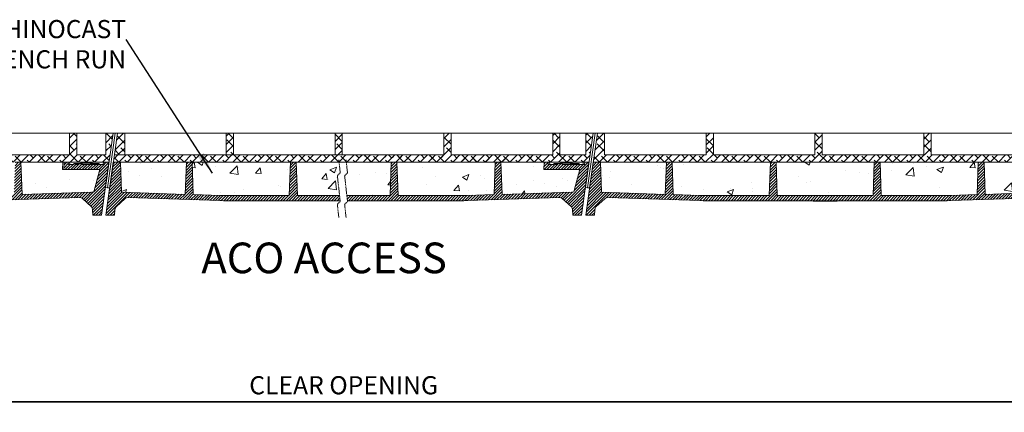
# Model space of a CAD drawing. Units: millimetres. Extents: x 236 to 6295, y 912 to 4359.
# Drawn here: x 1445 to 2802, y 2677 to 3218 of the extents above; entities that cross this region are included whole.
import ezdxf

# ---------------------------------------------------------------- set-up
doc = ezdxf.new("R2010")
doc.units = ezdxf.units.MM
doc.linetypes.add('HIDDEN', pattern=[1.905, 1.27, -0.635])
doc.layers.add('DETAIL', color=7, linetype='Continuous')
for name, color, linetype, lineweight in [('DIMENSIONS', 7, 'Continuous', 0), ('HATCH', 7, 'Continuous', 0), ('NOTES', 7, 'Continuous', 0)]:
    doc.layers.add(name, color=color, linetype=linetype, lineweight=lineweight)
doc.styles.add('SLDTEXTSTYLE0', font='arial.ttf')
doc.styles.add('TITLEBOLD', font='arialbd.ttf', dxfattribs={"height": 0.125})
doc.dimstyles.new('ACO1', dxfattribs={"dimscale": 0, "dimtxt": 25, "dimasz": 20, "dimexe": 2, "dimexo": 2, "dimgap": 10, "dimtad": 1, "dimtih": 1, "dimtoh": 1, "dimlfac": -1, "dimdsep": 46, "dimtxsty": 'SLDTEXTSTYLE0', "dimcen": 0, "dimclrd": 1, "dimclre": 1, "dimclrt": 256, "dimadec": 0, "dimazin": 0, "dimtfac": 0.6, "dimtofl": 0, "dimtmove": 0, "dimatfit": 3, "dimfxl": 1, "dimtolj": 1, "dimarcsym": 0})
doc.dimstyles.new('SLDDIMSTYLE0', dxfattribs={"dimtxt": 2.5, "dimasz": 30, "dimexe": 10, "dimexo": 30, "dimgap": 0.875, "dimtad": 0, "dimtih": 1, "dimtoh": 1, "dimzin": 12, "dimdsep": 46, "dimtxsty": 'SLDTEXTSTYLE0', "dimcen": 0.09, "dimclrd": 7, "dimclre": 7, "dimclrt": 7, "dimadec": 0, "dimazin": 0, "dimtfac": 1, "dimtofl": 0, "dimtmove": 0, "dimatfit": 1, "dimfxl": 1, "dimtolj": 1, "dimtzin": 12, "dimarcsym": 0})
pattern_1 = [(45, (-3666.542, 276.545), (-5.61266, 5.61266), []), (135, (-3666.542, 276.545), (-16.83798, 5.61266), [19.84375, -11.90625])]

# ---------------------------------------------------------------- blocks, each defined once
blk = doc.blocks.new('Access Hatch')
at = {"style": 'TITLEBOLD'}
blk.add_text('ACO ACCESS', height=70.35, dxfattribs=at).set_placement((70.8, 998.4))
blk = doc.blocks.new('*D77')
at = {"layer": 'Defpoints', "color": 0, "transparency": 16777216}
for p in [(921.3, 2821.1), (2861, 2821.1), (921.3, 2690.9)]:
    blk.add_point(p, dxfattribs=at)
at = {"layer": 'DIMENSIONS', "color": 0, "lineweight": -2, "transparency": 16777216}
for p, q in [((921.3, 2801.1), (921.3, 2680.9)), ((2861, 2801.1), (2861, 2680.9)), ((2831, 2690.9), (951.3, 2690.9)), ((951.3, 2690.9), (2831, 2690.9))]:
    blk.add_line(p, q, dxfattribs=at)
at = {"layer": 'DIMENSIONS', "color": 0, "transparency": 16777216}
for points in [[(951.3, 2695.9), (951.3, 2685.9), (921.3, 2690.9)], [(2831, 2685.9), (2831, 2695.9), (2861, 2690.9)]]:
    blk.add_solid(points, dxfattribs=at)
at = {"layer": 'DIMENSIONS', "lineweight": 13, "transparency": 16777216, "insert": (1891.1, 2713.8), "char_height": 25, "attachment_point": 5, "style": 'SLDTEXTSTYLE0'}
blk.add_mtext('\\A1;CLEAR OPENING', dxfattribs=at)

msp = doc.modelspace()

# ---------------------------------------------------------------- hatches: boundary and pattern name
at = {"lineweight": 13}
h = msp.add_hatch(dxfattribs=at)
h.set_pattern_fill('ANSI31', color=256, angle=90, style=0)
h.set_pattern_definition([(135, (1199.341, 3191.4197), (-2.245064, -2.245064), [])])
h.paths.add_polyline_path([(921.307, 2933.113), (920.991, 2942.149, 0.18985683), (919.238, 2946.182), (917.307, 2948.113), (896.307, 2948.113), (893.338, 2947.032, -0.58405593), (890.692, 2949.299), (893.415, 2963.113), (901.566, 3021.113), (893.566, 3021.113), (875.184, 2947.387, -0.34434953), (872.274, 2945.113), (828.657, 2945.113, 0.40400055), (826.659, 2943.183), (826.307, 2933.113)])
h.paths.add_polyline_path([(2955.966, 2933.113), (2955.615, 2943.183, 0.40400055), (2953.616, 2945.113), (2944.09, 2945.113, 0.3756146), (2941.117, 2942.512), (2939.854, 2933.113)])
h.paths.add_polyline_path([(2923.078, 2933.113), (2921.815, 2942.512, 0.3756146), (2918.842, 2945.113), (2914.141, 2945.113, -0.40655299), (2911.142, 2948.035), (2909.228, 3021.113), (2901.285, 3021.113), (2898.384, 3000.476), (2898.326, 3000.484), (2893.074, 2963.113), (2891.861, 2948.654, -0.49424415), (2889.184, 2946.942), (2885.966, 2948.113), (2864.966, 2948.113), (2863.035, 2946.182, 0.18985683), (2861.282, 2942.149), (2860.966, 2933.113)])
h = msp.add_hatch(dxfattribs=at)
h.set_pattern_fill('ANSI31', color=256, scale=0.87, style=0)
edge = h.paths.add_edge_path()
edge.add_line((911.323, 2959.525), (923.79, 2971.169))
edge.add_arc((927.203, 2967.515), 5, 88.090798, 133.045366, ccw=False)
edge.add_line((927.369, 2972.513), (1054.361, 2968.28))
edge.add_arc((1064.356, 3268.12), 300.007, 268.090854, 269.999993)
edge.add_line((1064.356, 2968.113), (1390.358, 2968.113))
edge.add_arc((1390.358, 3268.12), 300.007, 270.000007, 271.909145)
edge.add_line((1400.353, 2968.28), (1527.345, 2972.513))
edge.add_arc((1527.511, 2967.516), 5, 46.954468, 91.909204, ccw=False)
edge.add_line((1530.924, 2971.17), (1543.391, 2959.525))
edge.add_arc((1539.978, 2955.871), 5, 1.999892, 46.954578, ccw=False)
edge.add_line((1544.975, 2956.046), (1545.252, 2948.113))
edge.add_line((1545.252, 2948.113), (1557.357, 2948.113))
edge.add_line((1557.357, 2948.113), (1567.616, 3021.113))
edge.add_line((1567.616, 3021.113), (1561.879, 3021.113))
edge.add_line((1561.879, 3021.113), (1561.616, 3018.113))
edge.add_line((1561.616, 3018.113), (1530.877, 3018.113))
edge.add_line((1530.877, 3018.113), (1530.515, 3019.313))
edge.add_line((1530.515, 3019.313), (1528.501, 3019.313))
edge.add_spline(control_points=[(1528.501, 3019.313), (1528.431, 3019.22), (1528.307, 3019.057), (1528.069, 3018.874), (1527.895, 3018.847), (1527.809, 3018.834)], knot_values=[0, 0, 0, 0, 0.40085383, 0.70430259, 1, 1, 1, 1], degree=3, periodic=0)
edge.add_spline(control_points=[(1527.809, 3018.834), (1527.73, 3018.845), (1527.56, 3018.869), (1527.287, 3019.026), (1527.146, 3019.206), (1527.062, 3019.313)], knot_values=[0, 0, 0, 0, 0.25697656, 0.55783628, 1, 1, 1, 1], degree=3, periodic=0)
edge.add_line((1527.062, 3019.313), (1524.832, 3019.313))
edge.add_line((1524.832, 3019.313), (1524.486, 3018.113))
edge.add_line((1524.486, 3018.113), (1521.207, 3018.113))
edge.add_line((1521.207, 3018.113), (1520.851, 3019.313))
edge.add_line((1520.851, 3019.313), (1519.346, 3019.313))
edge.add_line((1519.346, 3019.313), (1519.007, 3018.113))
edge.add_line((1519.007, 3018.113), (1511.616, 3018.113))
edge.add_line((1511.616, 3018.113), (1511.354, 3021.113))
edge.add_line((1511.354, 3021.113), (1505.966, 3021.113))
edge.add_line((1505.966, 3021.113), (1505.616, 3011.113))
edge.add_line((1505.616, 3011.113), (1554.937, 3011.113))
edge.add_line((1554.937, 3011.113), (1546.632, 2980.117))
edge.add_arc((1547.049, 2880.116), 100.002, 90.239406, 91.909151)
edge.add_line((1543.718, 2980.062), (1447.902, 2976.868))
edge.add_line((1447.902, 2976.868), (1446.357, 3021.113))
edge.add_line((1446.357, 3021.113), (1438.357, 3021.113))
edge.add_line((1438.357, 3021.113), (1436.799, 2976.498))
edge.add_line((1436.799, 2976.498), (1400.236, 2975.28))
edge.add_arc((1390.242, 3275.107), 299.993, 269.999991, 271.90916, ccw=False)
edge.add_line((1390.242, 2975.113), (1304.63, 2975.113))
edge.add_line((1304.63, 2975.113), (1303.024, 3021.113))
edge.add_line((1303.024, 3021.113), (1295.024, 3021.113))
edge.add_line((1295.024, 3021.113), (1293.417, 2975.113))
edge.add_line((1293.417, 2975.113), (1161.297, 2975.113))
edge.add_line((1161.297, 2975.113), (1159.69, 3021.113))
edge.add_line((1159.69, 3021.113), (1151.69, 3021.113))
edge.add_line((1151.69, 3021.113), (1150.084, 2975.113))
edge.add_line((1150.084, 2975.113), (1064.472, 2975.113))
edge.add_arc((1064.472, 3275.107), 299.993, 268.09084, 270.000007, ccw=False)
edge.add_line((1054.478, 2975.28), (1017.915, 2976.498))
edge.add_line((1017.915, 2976.498), (1016.357, 3021.113))
edge.add_line((1016.357, 3021.113), (1008.357, 3021.113))
edge.add_line((1008.357, 3021.113), (1006.812, 2976.868))
edge.add_line((1006.812, 2976.868), (919.059, 2979.794))
edge.add_line((919.059, 2979.794), (917.616, 3021.113))
edge.add_line((917.616, 3021.113), (907.616, 3021.113))
edge.add_line((907.616, 3021.113), (897.357, 2948.113))
edge.add_line((897.357, 2948.113), (909.462, 2948.113))
edge.add_line((909.462, 2948.113), (909.739, 2956.046))
edge.add_arc((914.736, 2955.871), 5, 133.045467, 178.000251, ccw=False)
h.paths.add_polyline_path([(1589.79, 2971.17, -0.19870706), (1593.369, 2972.513), (1720.361, 2968.28, 0.0083304), (1730.356, 2968.113), (1886.317, 2968.113), (1885.532, 2975.113), (1827.297, 2975.113), (1825.69, 3021.113), (1817.69, 3021.113), (1816.084, 2975.113), (1730.472, 2975.113, -0.00833052), (1720.478, 2975.28), (1683.915, 2976.498), (1682.357, 3021.113), (1674.357, 3021.113), (1672.812, 2976.868), (1585.059, 2979.794), (1583.616, 3021.113), (1573.636, 3021.113), (1570.81, 3000.865), (1563.357, 2948.113), (1575.462, 2948.113), (1575.739, 2956.046, -0.19870683), (1577.323, 2959.525)])
edge = h.paths.add_edge_path()
edge.add_line((2218.966, 2948.113), (2229.226, 3021.113))
edge.add_line((2229.226, 3021.113), (2223.488, 3021.113))
edge.add_line((2223.488, 3021.113), (2223.226, 3018.113))
edge.add_line((2223.226, 3018.113), (2192.486, 3018.113))
edge.add_line((2192.486, 3018.113), (2192.124, 3019.313))
edge.add_line((2192.124, 3019.313), (2190.11, 3019.313))
edge.add_spline(control_points=[(2190.11, 3019.313), (2190.04, 3019.22), (2189.917, 3019.057), (2189.679, 3018.874), (2189.504, 3018.847), (2189.418, 3018.834)], knot_values=[0, 0, 0, 0, 0.40087822, 0.70430081, 1, 1, 1, 1], degree=3, periodic=0)
edge.add_spline(control_points=[(2189.418, 3018.834), (2189.339, 3018.845), (2189.169, 3018.869), (2188.897, 3019.026), (2188.755, 3019.206), (2188.671, 3019.313)], knot_values=[0, 0, 0, 0, 0.25697091, 0.55782403, 1, 1, 1, 1], degree=3, periodic=0)
edge.add_line((2188.671, 3019.313), (2186.442, 3019.313))
edge.add_line((2186.442, 3019.313), (2186.095, 3018.113))
edge.add_line((2186.095, 3018.113), (2182.816, 3018.113))
edge.add_line((2182.816, 3018.113), (2182.461, 3019.313))
edge.add_line((2182.461, 3019.313), (2180.947, 3019.313))
edge.add_line((2180.947, 3019.313), (2180.616, 3018.113))
edge.add_line((2180.616, 3018.113), (2173.226, 3018.113))
edge.add_line((2173.226, 3018.113), (2172.963, 3021.113))
edge.add_line((2172.963, 3021.113), (2167.575, 3021.113))
edge.add_line((2167.575, 3021.113), (2167.226, 3011.113))
edge.add_line((2167.226, 3011.113), (2216.546, 3011.113))
edge.add_line((2216.546, 3011.113), (2208.241, 2980.117))
edge.add_arc((2208.659, 2880.117), 100.001, 90.239381, 91.909152)
edge.add_line((2205.327, 2980.062), (2109.511, 2976.868))
edge.add_line((2109.511, 2976.868), (2107.966, 3021.113))
edge.add_line((2107.966, 3021.113), (2099.966, 3021.113))
edge.add_line((2099.966, 3021.113), (2098.408, 2976.498))
edge.add_line((2098.408, 2976.498), (2061.845, 2975.28))
edge.add_arc((2051.851, 3275.107), 299.993, 269.999993, 271.909159, ccw=False)
edge.add_line((2051.851, 2975.113), (1966.239, 2975.113))
edge.add_line((1966.239, 2975.113), (1964.633, 3021.113))
edge.add_line((1964.633, 3021.113), (1956.633, 3021.113))
edge.add_line((1956.633, 3021.113), (1955.026, 2975.113))
edge.add_line((1955.026, 2975.113), (1895.532, 2975.113))
edge.add_line((1895.532, 2975.113), (1896.317, 2968.113))
edge.add_line((1896.317, 2968.113), (2051.967, 2968.113))
edge.add_arc((2051.967, 3268.12), 300.007, 270.000007, 271.909146)
edge.add_line((2061.962, 2968.28), (2188.954, 2972.513))
edge.add_arc((2189.12, 2967.515), 5, 46.954629, 91.909102, ccw=False)
edge.add_line((2192.533, 2971.169), (2205, 2959.526))
edge.add_arc((2201.587, 2955.871), 5, 2.000312, 46.954384, ccw=False)
edge.add_line((2206.584, 2956.046), (2206.861, 2948.113))
edge.add_line((2206.861, 2948.113), (2218.966, 2948.113))
edge = h.paths.add_edge_path()
edge.add_line((2238.932, 2959.525), (2251.399, 2971.169))
edge.add_arc((2254.812, 2967.515), 5, 88.090898, 133.045371, ccw=False)
edge.add_line((2254.978, 2972.513), (2381.97, 2968.28))
edge.add_arc((2391.965, 3268.116), 300.003, 268.090851, 269.999996)
edge.add_line((2391.965, 2968.113), (2717.967, 2968.113))
edge.add_arc((2717.967, 3268.12), 300.007, 270.000007, 271.909146)
edge.add_line((2727.962, 2968.28), (2854.954, 2972.513))
edge.add_arc((2855.121, 2967.516), 5, 46.954312, 91.909405, ccw=False)
edge.add_line((2858.533, 2971.17), (2871, 2959.525))
edge.add_arc((2867.587, 2955.871), 5, 1.999749, 46.954624, ccw=False)
edge.add_line((2872.584, 2956.046), (2872.861, 2948.113))
edge.add_line((2872.861, 2948.113), (2884.966, 2948.113))
edge.add_line((2884.966, 2948.113), (2895.226, 3021.113))
edge.add_line((2895.226, 3021.113), (2889.488, 3021.113))
edge.add_line((2889.488, 3021.113), (2889.226, 3018.113))
edge.add_line((2889.226, 3018.113), (2858.486, 3018.113))
edge.add_line((2858.486, 3018.113), (2858.124, 3019.313))
edge.add_line((2858.124, 3019.313), (2856.11, 3019.313))
edge.add_spline(control_points=[(2856.11, 3019.313), (2856.04, 3019.22), (2855.917, 3019.057), (2855.679, 3018.874), (2855.504, 3018.847), (2855.418, 3018.834)], knot_values=[0, 0, 0, 0, 0.40086701, 0.70430909, 1, 1, 1, 1], degree=3, periodic=0)
edge.add_spline(control_points=[(2855.418, 3018.834), (2855.339, 3018.845), (2855.169, 3018.869), (2854.897, 3019.026), (2854.755, 3019.206), (2854.671, 3019.313)], knot_values=[0, 0, 0, 0, 0.25694724, 0.55780995, 1, 1, 1, 1], degree=3, periodic=0)
edge.add_line((2854.671, 3019.313), (2852.442, 3019.313))
edge.add_line((2852.442, 3019.313), (2852.095, 3018.113))
edge.add_line((2852.095, 3018.113), (2848.817, 3018.113))
edge.add_line((2848.817, 3018.113), (2848.46, 3019.313))
edge.add_line((2848.46, 3019.313), (2846.947, 3019.313))
edge.add_line((2846.947, 3019.313), (2846.616, 3018.113))
edge.add_line((2846.616, 3018.113), (2839.226, 3018.113))
edge.add_line((2839.226, 3018.113), (2838.963, 3021.113))
edge.add_line((2838.963, 3021.113), (2833.575, 3021.113))
edge.add_line((2833.575, 3021.113), (2833.226, 3011.113))
edge.add_line((2833.226, 3011.113), (2882.546, 3011.113))
edge.add_line((2882.546, 3011.113), (2874.241, 2980.117))
edge.add_arc((2874.659, 2880.111), 100.006, 90.239425, 91.909137)
edge.add_line((2871.327, 2980.062), (2775.511, 2976.868))
edge.add_line((2775.511, 2976.868), (2773.966, 3021.113))
edge.add_line((2773.966, 3021.113), (2765.966, 3021.113))
edge.add_line((2765.966, 3021.113), (2764.408, 2976.498))
edge.add_line((2764.408, 2976.498), (2727.845, 2975.28))
edge.add_arc((2717.851, 3275.107), 299.993, 269.999993, 271.90916, ccw=False)
edge.add_line((2717.851, 2975.113), (2632.239, 2975.113))
edge.add_line((2632.239, 2975.113), (2630.633, 3021.113))
edge.add_line((2630.633, 3021.113), (2622.633, 3021.113))
edge.add_line((2622.633, 3021.113), (2621.026, 2975.113))
edge.add_line((2621.026, 2975.113), (2488.906, 2975.113))
edge.add_line((2488.906, 2975.113), (2487.299, 3021.113))
edge.add_line((2487.299, 3021.113), (2479.299, 3021.113))
edge.add_line((2479.299, 3021.113), (2477.693, 2975.113))
edge.add_line((2477.693, 2975.113), (2392.081, 2975.113))
edge.add_arc((2392.081, 3275.107), 299.993, 268.09084, 270.000009, ccw=False)
edge.add_line((2382.087, 2975.28), (2345.524, 2976.498))
edge.add_line((2345.524, 2976.498), (2343.966, 3021.113))
edge.add_line((2343.966, 3021.113), (2335.966, 3021.113))
edge.add_line((2335.966, 3021.113), (2334.421, 2976.868))
edge.add_line((2334.421, 2976.868), (2246.668, 2979.794))
edge.add_line((2246.668, 2979.794), (2245.226, 3021.113))
edge.add_line((2245.226, 3021.113), (2235.245, 3021.113))
edge.add_line((2235.245, 3021.113), (2232.419, 3000.865))
edge.add_line((2232.419, 3000.865), (2224.966, 2948.113))
edge.add_line((2224.966, 2948.113), (2237.071, 2948.113))
edge.add_line((2237.071, 2948.113), (2237.348, 2956.046))
edge.add_arc((2242.345, 2955.871), 5, 133.045467, 177.999965, ccw=False)
h = msp.add_hatch(dxfattribs=at)
h.set_pattern_fill('AR-CONC', color=256, scale=0.5, style=0)
h.set_pattern_definition([(50, (564.954, 2735.53), (91.0923, -7.9695), [9.525, -104.775]), (355, (564.95, 2735.53), (-17.6217, 95.5284), [7.62, -83.8203]), (100.4514, (572.545, 2734.87), (73.4706, 87.559), [8.095, -89.045]), (46.184, (564.95, 2760.93), (135.5395, -21.021), [14.2875, -157.1625]), (96.6356, (576.25, 2759.18), (118.702, 123.713), [12.1425, -133.568]), (351.184, (564.95, 2760.93), (118.702, 123.713), [11.43, -125.73]), (21, (577.654, 2754.58), (75.8072, -51.1326), [9.525, -104.775]), (326, (577.65, 2754.58), (30.901, 92.094), [7.62, -83.82]), (71.4514, (583.97, 2750.32), (106.7082, 40.9614), [8.095, -89.045]), (37.5, (564.954, 2735.532), (1.5443, 42.2775), [0, -82.804, 0, -85.09, 0, -84.1375]), (7.5, (564.954, 2735.53), (33.4098, 50.0903), [0, -48.514, 0, -80.899, 0, -32.0675]), (327.5, (536.633, 2735.532), (67.7953, -2.86437), [0, -31.75, 0, -99.06, 0, -131.445]), (317.5, (523.933, 2735.53), (74.0646, 12.7132), [0, -41.275, 0, -65.786, 0, -93.345])])
h.paths.add_polyline_path([(1006.812, 2976.868), (1008.357, 3021.113), (1003.369, 3021.113), (981.996, 3021.113), (977.008, 3021.113), (972.011, 3021.113), (922.613, 3021.113), (917.616, 3021.113), (919.059, 2979.794)])
h.paths.add_polyline_path([(1150.084, 2975.113), (1151.69, 3021.113), (1146.702, 3021.113), (1021.345, 3021.113), (1016.357, 3021.113), (1017.915, 2976.498), (1054.478, 2975.28, 0.00833044), (1064.472, 2975.113)])
h.paths.add_polyline_path([(1293.417, 2975.113), (1295.024, 3021.113), (1290.036, 3021.113), (1164.678, 3021.113), (1159.69, 3021.113), (1161.297, 2975.113)])
h.paths.add_polyline_path([(1390.242, 2975.113, 0.00833044), (1400.236, 2975.28), (1436.799, 2976.498), (1438.357, 3021.113), (1433.369, 3021.113), (1308.011, 3021.113), (1303.024, 3021.113), (1304.63, 2975.113)])
h.paths.add_polyline_path([(1543.718, 2980.062, -0.00728578), (1546.632, 2980.117), (1554.937, 3011.113), (1505.616, 3011.113), (1503.621, 3011.113), (1503.971, 3021.113), (1451.345, 3021.113), (1446.357, 3021.113), (1447.902, 2976.868)])
h.paths.add_polyline_path([(1672.812, 2976.868), (1674.357, 3021.113), (1669.369, 3021.113), (1647.996, 3021.113), (1643.008, 3021.113), (1638.011, 3021.113), (1588.613, 3021.113), (1583.616, 3021.113), (1585.059, 2979.794)])
h.paths.add_polyline_path([(1816.084, 2975.113), (1817.69, 3021.113), (1812.702, 3021.113), (1687.345, 3021.113), (1682.357, 3021.113), (1683.915, 2976.498), (1720.478, 2975.28, 0.00833044), (1730.472, 2975.113)])
h.paths.add_polyline_path([(1830.678, 3021.113), (1825.69, 3021.113), (1827.297, 2975.113), (1885.532, 2975.113), (1882.467, 3002.451), (1886.467, 3006.451), (1884.823, 3021.113)])
h.paths.add_polyline_path([(1896.467, 3006.451), (1892.467, 3002.451), (1895.532, 2975.113), (1955.026, 2975.113), (1956.633, 3021.113), (1951.645, 3021.113), (1894.823, 3021.113)])
h.paths.add_polyline_path([(1969.621, 3021.113), (1964.633, 3021.113), (1966.239, 2975.113), (2051.851, 2975.113, 0.00833044), (2061.845, 2975.28), (2098.408, 2976.498), (2099.966, 3021.113), (2094.978, 3021.113)])
h.paths.add_polyline_path([(2112.954, 3021.113), (2107.966, 3021.113), (2109.511, 2976.868), (2205.327, 2980.062, -0.00728588), (2208.241, 2980.117), (2216.546, 3011.113), (2167.226, 3011.113), (2167.575, 3021.113), (2165.58, 3021.113)])
h.paths.add_polyline_path([(2334.421, 2976.868), (2335.966, 3021.113), (2330.978, 3021.113), (2309.605, 3021.113), (2304.617, 3021.113), (2299.62, 3021.113), (2250.223, 3021.113), (2245.226, 3021.113), (2246.668, 2979.794)])
h.paths.add_polyline_path([(2392.081, 2975.113), (2477.693, 2975.113), (2479.299, 3021.113), (2474.312, 3021.113), (2348.954, 3021.113), (2343.966, 3021.113), (2345.524, 2976.498), (2382.087, 2975.28, 0.00833044)])
h.paths.add_polyline_path([(2621.026, 2975.113), (2622.633, 3021.113), (2617.645, 3021.113), (2492.287, 3021.113), (2487.299, 3021.113), (2488.906, 2975.113)])
h.paths.add_polyline_path([(2635.621, 3021.113), (2630.633, 3021.113), (2632.239, 2975.113), (2717.851, 2975.113, 0.00833044), (2727.845, 2975.28), (2764.408, 2976.498), (2765.966, 3021.113), (2760.978, 3021.113)])
h.paths.add_polyline_path([(2871.327, 2980.062, -0.00728569), (2874.241, 2980.117), (2882.546, 3011.113), (2833.226, 3011.113), (2833.575, 3021.113), (2831.58, 3021.113), (2778.954, 3021.113), (2773.966, 3021.113), (2775.511, 2976.868)])
at = {"layer": 'DETAIL', "lineweight": 13}
h = msp.add_hatch(dxfattribs=at)
h.set_pattern_fill('ANSI38', color=256, scale=2.5)
h.set_pattern_definition(pattern_1)
h.paths.add_polyline_path([(923.238, 3061.113), (913.238, 3061.113), (909.022, 3031.113), (923.238, 3031.113)], flags=17)
h.paths.add_polyline_path([(1573.238, 3061.113), (1563.238, 3061.113), (1563.238, 3031.113), (1523.238, 3031.113), (1523.238, 3061.113), (1513.238, 3061.113), (1513.238, 3031.113), (1373.238, 3031.113), (1373.238, 3061.113), (1363.238, 3061.113), (1363.238, 3031.113), (1223.238, 3031.113), (1223.238, 3061.113), (1213.238, 3061.113), (1213.238, 3031.113), (1073.238, 3031.113), (1073.238, 3061.113), (1063.238, 3061.113), (1063.238, 3031.113), (923.238, 3031.113), (909.022, 3031.113), (907.616, 3021.113), (917.616, 3021.113), (922.613, 3021.113), (972.011, 3021.113), (977.008, 3021.113), (981.996, 3021.113), (1003.369, 3021.113), (1008.357, 3021.113), (1016.357, 3021.113), (1021.345, 3021.113), (1146.702, 3021.113), (1151.69, 3021.113), (1159.69, 3021.113), (1164.678, 3021.113), (1290.036, 3021.113), (1295.024, 3021.113), (1303.024, 3021.113), (1308.011, 3021.113), (1433.369, 3021.113), (1438.357, 3021.113), (1446.357, 3021.113), (1451.345, 3021.113), (1503.971, 3021.113), (1505.966, 3021.113), (1511.354, 3021.113), (1513.346, 3021.113), (1559.887, 3021.113), (1561.879, 3021.113), (1567.616, 3021.113)])
h = msp.add_hatch(dxfattribs=at)
h.set_pattern_fill('ANSI38', color=256, scale=2.5)
h.set_pattern_definition(pattern_1)
h.paths.add_polyline_path([(2229.226, 3021.113), (2234.847, 3061.113), (2224.847, 3061.113), (2224.847, 3031.113), (2189.298, 3031.113), (2189.298, 3061.113), (2179.298, 3061.113), (2179.298, 3031.113), (2039.298, 3031.113), (2039.298, 3061.113), (2029.298, 3061.113), (2029.298, 3031.113), (1575.058, 3031.113), (1573.645, 3021.113), (1951.645, 3021.113), (1956.633, 3021.113), (1964.633, 3021.113), (1969.621, 3021.113), (2094.978, 3021.113), (2099.966, 3021.113), (2107.966, 3021.113), (2112.954, 3021.113), (2165.58, 3021.113), (2167.575, 3021.113), (2172.963, 3021.113), (2174.956, 3021.113), (2221.496, 3021.113), (2223.488, 3021.113)])
h = msp.add_hatch(dxfattribs=at)
h.set_pattern_fill('ANSI38', color=256, scale=2.5)
h.set_pattern_definition(pattern_1)
h.paths.add_polyline_path([(1589.298, 3061.113), (1579.298, 3061.113), (1575.058, 3031.113), (1589.298, 3031.113)])
h = msp.add_hatch(dxfattribs=at)
h.set_pattern_fill('ANSI38', color=256, scale=2.5)
h.set_pattern_definition(pattern_1)
h.paths.add_polyline_path([(1739.298, 3061.113), (1729.298, 3061.113), (1729.298, 3031.113), (1739.298, 3031.113)])
h.paths.add_polyline_path([(1889.298, 3061.113), (1879.298, 3061.113), (1879.298, 3031.113), (1889.298, 3031.113)])
h.paths.add_polyline_path([(2039.298, 3061.113), (2029.298, 3061.113), (2029.298, 3031.113), (2039.298, 3031.113)])
h.paths.add_polyline_path([(2189.298, 3061.113), (2179.298, 3061.113), (2179.298, 3031.113), (2189.298, 3031.113)], flags=17)
h.paths.add_polyline_path([(2179.298, 3031.113), (2107.617, 3031.113), (2107.966, 3021.113), (2165.58, 3021.113)])
h.paths.add_polyline_path([(2234.847, 3061.113), (2224.847, 3061.113), (2224.847, 3031.113), (2189.298, 3031.113), (2179.298, 3031.113), (2165.58, 3021.113), (2167.575, 3021.113), (2172.963, 3021.113), (2174.956, 3021.113), (2221.496, 3021.113), (2223.488, 3021.113), (2229.226, 3021.113)])
h = msp.add_hatch(dxfattribs=at)
h.set_pattern_fill('ANSI38', color=256, scale=2.5)
h.set_pattern_definition(pattern_1)
h.paths.add_polyline_path([(2895.226, 3021.113), (2900.847, 3061.113), (2890.847, 3061.113), (2890.847, 3031.113), (2850.847, 3031.113), (2850.847, 3061.113), (2840.847, 3061.113), (2840.847, 3031.113), (2700.847, 3031.113), (2700.847, 3061.113), (2690.847, 3061.113), (2690.847, 3031.113), (2550.847, 3031.113), (2550.847, 3061.113), (2540.847, 3061.113), (2540.847, 3031.113), (2400.847, 3031.113), (2400.847, 3061.113), (2390.847, 3061.113), (2390.847, 3031.113), (2250.847, 3031.113), (2250.847, 3061.113), (2240.907, 3061.113), (2235.254, 3021.113), (2245.226, 3021.113), (2250.223, 3021.113), (2299.62, 3021.113), (2304.617, 3021.113), (2309.605, 3021.113), (2330.978, 3021.113), (2335.966, 3021.113), (2343.966, 3021.113), (2348.954, 3021.113), (2474.312, 3021.113), (2479.299, 3021.113), (2487.299, 3021.113), (2492.287, 3021.113), (2617.645, 3021.113), (2622.633, 3021.113), (2630.633, 3021.113), (2635.621, 3021.113), (2760.978, 3021.113), (2765.966, 3021.113), (2773.966, 3021.113), (2778.954, 3021.113), (2831.58, 3021.113), (2833.575, 3021.113), (2838.963, 3021.113), (2840.955, 3021.113), (2877.491, 3021.113), (2887.496, 3021.113)])
h.paths.add_polyline_path([(3185.094, 3021.113), (3185.094, 3061.113), (3175.094, 3061.113), (3175.094, 3031.113), (3035.094, 3031.113), (3035.094, 3061.113), (3025.094, 3061.113), (3025.094, 3031.113), (2902.667, 3031.113), (2901.254, 3021.113), (3029.153, 3021.113), (3060.966, 3021.113)])
h = msp.add_hatch(dxfattribs=at)
h.set_pattern_fill('ANSI38', color=256, scale=2.5)
h.set_pattern_definition(pattern_1)
h.paths.add_polyline_path([(1729.298, 3031.113), (1682.008, 3031.113), (1682.357, 3021.113), (1729.298, 3021.113)])
h.paths.add_polyline_path([(1739.298, 3031.113), (1729.298, 3031.113), (1729.298, 3021.113), (1739.298, 3021.113)])
h = msp.add_hatch(dxfattribs=at)
h.set_pattern_fill('ANSI38', color=256, scale=2.5)
h.set_pattern_definition(pattern_1)
edge = h.paths.add_edge_path()
edge.add_line((1889.298, 3031.113), (2029.298, 3031.113))
edge.add_line((1894.823, 3021.113), (1951.645, 3021.113))
edge.add_line((1969.621, 3021.113), (2094.978, 3021.113))
edge.add_line((1964.633, 3021.113), (1956.633, 3021.113))
edge.add_line((2039.298, 3031.113), (2179.298, 3031.113))
edge.add_line((2107.966, 3021.113), (2099.966, 3021.113))
h = msp.add_hatch(dxfattribs=at)
h.set_pattern_fill('AR-CONC', color=256)
h.set_pattern_definition([(50, (-3666.54, 276.55), (182.1847, -15.939), [19.05, -209.55]), (355, (-3666.54, 276.55), (-35.2434, 191.057), [15.24, -167.6406]), (100.4514, (-3651.36, 275.22), (146.9412, 175.1178), [16.19, -178.0902]), (46.1842, (-3666.54, 327.35), (271.079, -42.042), [28.575, -314.325]), (96.6356, (-3643.95, 323.84), (237.404, 247.426), [24.285, -267.136]), (351.184, (-3666.54, 327.35), (237.404, 247.426), [22.86, -251.46]), (21, (-3641.14, 314.65), (151.6144, -102.2652), [19.05, -209.55]), (326, (-3641.14, 314.65), (61.802, 184.188), [15.24, -167.64]), (71.4514, (-3628.5, 306.12), (213.4164, 81.9228), [16.19, -178.09]), (37.5, (-3666.54, 276.545), (3.0886, 84.55504), [0, -165.608, 0, -170.18, 0, -168.275]), (7.5, (-3666.54, 276.545), (66.8197, 100.1806), [0, -97.028, 0, -161.798, 0, -64.135]), (327.5, (-3723.184, 276.545), (135.5906, -5.72874), [0, -63.5, 0, -198.12, 0, -262.89]), (317.5, (-3748.58, 276.55), (148.1292, 25.4265), [0, -82.55, 0, -131.572, 0, -186.69])])
edge = h.paths.add_edge_path()
edge.add_line((921.307, 2933.113), (826.307, 2933.113))
edge.add_line((826.307, 2933.113), (826.659, 2943.183))
edge.add_arc((828.657, 2943.113), 2, 90.0025, 177.997442)
edge.add_arc((828.382, 2948.113), 3, 273.157678, 346.000007)
edge.add_line((831.293, 2947.387), (837.485, 2972.222))
edge.add_arc((861.742, 2966.174), 25, 104.999946, 165.999853)
edge.add_line((855.272, 2990.322), (886.374, 2998.656))
edge.add_arc((885.598, 3001.554), 3, 285.001059, 345.998608)
edge.add_line((875.184, 2947.387), (893.566, 3021.113))
edge.add_line((753.12, 3021.113), (904.782, 3021.113))
edge.add_line((597.179, 3021.113), (753.12, 3021.113))
edge.add_line((721.307, 2821.113), (721.307, 3021.113))
edge.add_line((921.307, 2821.113), (721.307, 2821.113))
edge.add_line((921.307, 2933.113), (921.307, 2821.113))
edge = h.paths.add_edge_path()
edge.add_line((3185.094, 3021.113), (3029.153, 3021.113))
edge.add_line((3029.153, 3021.113), (2877.491, 3021.113))
edge.add_line((2909.228, 3021.113), (2911.142, 2948.035))
edge.add_arc((2912.755, 3001.047), 3, 181.498127, 244.999474)
edge.add_line((2936.611, 2986.613), (2911.487, 2998.329))
edge.add_arc((2926.045, 2963.956), 25, 1.499616, 65.000444)
edge.add_line((2951.471, 2948.035), (2951.037, 2964.61))
edge.add_arc((2954.469, 2948.113), 3, 181.499102, 260.139301)
edge.add_line((2944.09, 2945.113), (2953.616, 2945.113))
edge.add_arc((2953.616, 2943.113), 2, 2.002558, 89.9975)
edge.add_line((2955.615, 2943.183), (2955.966, 2933.113))
edge.add_line((2955.966, 2933.113), (2939.854, 2933.113))
edge.add_line((2939.854, 2933.113), (2923.078, 2933.113))
edge.add_line((2923.078, 2933.113), (2860.966, 2933.113))
edge.add_line((2860.966, 2933.113), (2860.966, 2821.113))
edge.add_line((2860.966, 2821.113), (3060.966, 2821.113))
edge.add_line((3060.966, 2821.113), (3060.966, 3021.113))

# ---------------------------------------------------------------- linework, layer by layer
at = {"color": 7, "linetype": 'Continuous', "lineweight": 13}
for p, q in [((1562.746, 2986.457), (1573.238, 3061.113)), ((1576.268, 3061.113), (1565.717, 2986.039)), ((1579.298, 3061.113), (1568.63, 2985.63)), ((2224.355, 2986.457), (2234.847, 3061.113)), ((2237.877, 3061.113), (2227.326, 2986.039)), ((2240.907, 3061.113), (2230.239, 2985.63)), ((1446.357, 3021.113), (1438.357, 3021.113)), ((1446.357, 3021.113), (1447.902, 2976.868)), ((1446.357, 3021.113), (1451.345, 3021.113)), ((1451.345, 3021.113), (1503.971, 3021.113)), ((1503.621, 3011.113), (1503.971, 3021.113)), ((1503.971, 3021.113), (1505.966, 3021.113)), ((1505.966, 3021.113), (1505.616, 3011.113)), ((1511.354, 3021.113), (1505.966, 3021.113)), ((1511.616, 3018.113), (1511.354, 3021.113)), ((1511.354, 3021.113), (1513.346, 3021.113)), ((1519.007, 3018.113), (1511.616, 3018.113)), ((1513.346, 3021.113), (1513.609, 3018.113)), ((1513.346, 3021.113), (1559.887, 3021.113)), ((1518.756, 3018.113), (1519.078, 3019.313)), ((1519.007, 3018.113), (1519.338, 3019.313)), ((1519.191, 3019.313), (1519.078, 3019.313)), ((1519.366, 3019.313), (1519.078, 3019.313)), ((1520.851, 3019.313), (1519.338, 3019.313)), ((1520.851, 3019.313), (1521.207, 3018.113)), ((1521.675, 3019.313), (1520.851, 3019.313)), ((1524.486, 3018.113), (1521.207, 3018.113)), ((1521.997, 3018.113), (1521.675, 3019.313)), ((1524.832, 3019.313), (1521.85, 3019.313)), ((1524.486, 3018.113), (1524.832, 3019.313)), ((1527.062, 3019.313), (1524.832, 3019.313)), ((1527.808, 3019.313), (1527.062, 3019.313)), ((1527.809, 3018.834), (1527.808, 3019.313)), ((1528.501, 3019.313), (1527.808, 3019.313)), ((1528.31, 3019.301), (1528.816, 3020.013)), ((1530.515, 3019.313), (1528.501, 3019.313)), ((1528.816, 3020.013), (1544.416, 3020.013)), ((1530.515, 3019.313), (1530.877, 3018.113)), ((1530.766, 3019.313), (1530.515, 3019.313)), ((1531.088, 3018.113), (1530.766, 3019.313)), ((1561.616, 3018.113), (1530.877, 3018.113)), ((1541.856, 3018.113), (1542.178, 3019.313)), ((1543.269, 3019.313), (1542.178, 3019.313)), ((1543.043, 3018.113), (1543.269, 3019.313)), ((1546.18, 3019.313), (1543.269, 3019.313)), ((1544.821, 3019.313), (1544.416, 3020.013)), ((1549.14, 3019.313), (1546.18, 3019.313)), ((1549.398, 3018.113), (1549.14, 3019.313)), ((1549.826, 3019.313), (1549.14, 3019.313)), ((1550.148, 3018.113), (1549.826, 3019.313)), ((1552.473, 3019.313), (1550.145, 3019.313)), ((1552.246, 3018.113), (1552.568, 3019.313)), ((1553.997, 3019.313), (1552.568, 3019.313)), ((1554.155, 3019.313), (1553.997, 3019.313)), ((1554.477, 3018.113), (1554.155, 3019.313)), ((1567.616, 3021.113), (1557.357, 2948.113)), ((1559.624, 3018.113), (1559.887, 3021.113)), ((1559.887, 3021.113), (1561.879, 3021.113)), ((1561.879, 3021.113), (1561.616, 3018.113)), ((1567.616, 3021.113), (1561.879, 3021.113)), ((1563.357, 2948.113), (1573.616, 3021.113)), ((1583.616, 3021.113), (1573.616, 3021.113)), ((1583.616, 3021.113), (1585.059, 2979.794)), ((1583.616, 3021.113), (1588.613, 3021.113)), ((1588.613, 3021.113), (1638.011, 3021.113)), ((1638.011, 3021.113), (1643.008, 3021.113)), ((1643.008, 3021.113), (1647.996, 3021.113)), ((1647.996, 3021.113), (1669.369, 3021.113)), ((1669.369, 3021.113), (1674.357, 3021.113)), ((1674.357, 3021.113), (1672.812, 2976.868)), ((1682.357, 3021.113), (1674.357, 3021.113)), ((1682.357, 3021.113), (1683.915, 2976.498)), ((1682.357, 3021.113), (1687.345, 3021.113)), ((1687.345, 3021.113), (1812.702, 3021.113)), ((1812.702, 3021.113), (1817.69, 3021.113)), ((1817.69, 3021.113), (1816.084, 2975.113)), ((1825.69, 3021.113), (1817.69, 3021.113)), ((1825.69, 3021.113), (1827.297, 2975.113)), ((1825.69, 3021.113), (1830.678, 3021.113)), ((1830.678, 3021.113), (1884.823, 3021.113)), ((1894.823, 3021.113), (1951.645, 3021.113)), ((1951.645, 3021.113), (1956.633, 3021.113)), ((1956.633, 3021.113), (1955.026, 2975.113)), ((1964.633, 3021.113), (1956.633, 3021.113)), ((1964.633, 3021.113), (1966.239, 2975.113)), ((1964.633, 3021.113), (1969.621, 3021.113)), ((1969.621, 3021.113), (2094.978, 3021.113)), ((2094.978, 3021.113), (2099.966, 3021.113)), ((2099.966, 3021.113), (2098.408, 2976.498)), ((2107.966, 3021.113), (2099.966, 3021.113)), ((2107.966, 3021.113), (2109.511, 2976.868)), ((2107.966, 3021.113), (2112.954, 3021.113)), ((2112.954, 3021.113), (2165.58, 3021.113)), ((2165.58, 3021.113), (2167.575, 3021.113)), ((2167.575, 3021.113), (2167.226, 3011.113)), ((2172.963, 3021.113), (2167.575, 3021.113)), ((2173.226, 3018.113), (2172.963, 3021.113)), ((2172.963, 3021.113), (2174.956, 3021.113)), ((2180.616, 3018.113), (2173.226, 3018.113)), ((2174.956, 3021.113), (2175.218, 3018.113)), ((2174.956, 3021.113), (2221.496, 3021.113)), ((2180.365, 3018.113), (2180.687, 3019.313)), ((2180.616, 3018.113), (2180.947, 3019.313)), ((2180.801, 3019.313), (2180.687, 3019.313)), ((2180.976, 3019.313), (2180.687, 3019.313)), ((2182.461, 3019.313), (2180.947, 3019.313)), ((2182.461, 3019.313), (2182.816, 3018.113)), ((2183.284, 3019.313), (2182.461, 3019.313)), ((2186.095, 3018.113), (2182.816, 3018.113)), ((2183.606, 3018.113), (2183.284, 3019.313)), ((2186.442, 3019.313), (2183.459, 3019.313)), ((2186.095, 3018.113), (2186.442, 3019.313)), ((2188.671, 3019.313), (2186.442, 3019.313)), ((2189.417, 3019.313), (2188.671, 3019.313)), ((2189.418, 3018.834), (2189.417, 3019.313)), ((2190.11, 3019.313), (2189.417, 3019.313)), ((2189.919, 3019.301), (2190.426, 3020.013)), ((2192.124, 3019.313), (2190.11, 3019.313)), ((2190.426, 3020.013), (2206.026, 3020.013)), ((2192.124, 3019.313), (2192.486, 3018.113)), ((2192.376, 3019.313), (2192.124, 3019.313)), ((2192.697, 3018.113), (2192.376, 3019.313)), ((2223.226, 3018.113), (2192.486, 3018.113)), ((2203.465, 3018.113), (2203.787, 3019.313)), ((2204.878, 3019.313), (2203.787, 3019.313)), ((2204.652, 3018.113), (2204.878, 3019.313)), ((2207.789, 3019.313), (2204.878, 3019.313)), ((2206.43, 3019.313), (2206.026, 3020.013)), ((2210.75, 3019.313), (2207.789, 3019.313)), ((2211.007, 3018.113), (2210.75, 3019.313)), ((2211.435, 3019.313), (2210.75, 3019.313)), ((2211.757, 3018.113), (2211.435, 3019.313)), ((2214.082, 3019.313), (2211.754, 3019.313)), ((2213.855, 3018.113), (2214.177, 3019.313)), ((2215.606, 3019.313), (2214.177, 3019.313)), ((2215.764, 3019.313), (2215.606, 3019.313)), ((2216.086, 3018.113), (2215.764, 3019.313)), ((2229.226, 3021.113), (2218.966, 2948.113)), ((2221.233, 3018.113), (2221.496, 3021.113)), ((2221.496, 3021.113), (2223.488, 3021.113)), ((2223.488, 3021.113), (2223.226, 3018.113)), ((2229.226, 3021.113), (2223.488, 3021.113)), ((2224.966, 2948.113), (2235.226, 3021.113)), ((2245.226, 3021.113), (2235.226, 3021.113)), ((2245.226, 3021.113), (2246.668, 2979.794)), ((2245.226, 3021.113), (2250.223, 3021.113)), ((2250.223, 3021.113), (2299.62, 3021.113)), ((2299.62, 3021.113), (2304.617, 3021.113)), ((2304.617, 3021.113), (2309.605, 3021.113)), ((2309.605, 3021.113), (2330.978, 3021.113)), ((2330.978, 3021.113), (2335.966, 3021.113)), ((2335.966, 3021.113), (2334.421, 2976.868)), ((2343.966, 3021.113), (2335.966, 3021.113)), ((2343.966, 3021.113), (2345.524, 2976.498)), ((2343.966, 3021.113), (2348.954, 3021.113)), ((2348.954, 3021.113), (2474.312, 3021.113)), ((2474.312, 3021.113), (2479.299, 3021.113)), ((2479.299, 3021.113), (2477.693, 2975.113)), ((2487.299, 3021.113), (2479.299, 3021.113)), ((2487.299, 3021.113), (2488.906, 2975.113)), ((2487.299, 3021.113), (2492.287, 3021.113)), ((2492.287, 3021.113), (2617.645, 3021.113)), ((2617.645, 3021.113), (2622.633, 3021.113)), ((2622.633, 3021.113), (2621.026, 2975.113)), ((2630.633, 3021.113), (2622.633, 3021.113)), ((2630.633, 3021.113), (2632.239, 2975.113)), ((2630.633, 3021.113), (2635.621, 3021.113)), ((2635.621, 3021.113), (2760.978, 3021.113)), ((2760.978, 3021.113), (2765.966, 3021.113)), ((2765.966, 3021.113), (2764.408, 2976.498)), ((2773.966, 3021.113), (2765.966, 3021.113)), ((2773.966, 3021.113), (2775.511, 2976.868)), ((2773.966, 3021.113), (2778.954, 3021.113)), ((2778.954, 3021.113), (2831.58, 3021.113)), ((1505.616, 3011.113), (1503.621, 3011.113)), ((1554.937, 3011.113), (1505.616, 3011.113)), ((1546.632, 2980.117), (1554.937, 3011.113)), ((2216.546, 3011.113), (2167.226, 3011.113)), ((2208.241, 2980.117), (2216.546, 3011.113)), ((1565.717, 2986.039), (1562.746, 2986.457)), ((1568.63, 2985.63), (1565.717, 2986.039)), ((2227.326, 2986.039), (2224.355, 2986.457)), ((2230.239, 2985.63), (2227.326, 2986.039)), ((1400.353, 2968.28), (1527.345, 2972.513)), ((1447.902, 2976.868), (1543.718, 2980.062)), ((1585.059, 2979.794), (1672.812, 2976.868)), ((1593.369, 2972.513), (1720.361, 2968.28)), ((1683.915, 2976.498), (1720.478, 2975.28)), ((1730.472, 2975.113), (1816.084, 2975.113)), ((1827.297, 2975.113), (1885.532, 2975.113)), ((1895.532, 2975.113), (1955.026, 2975.113)), ((1966.239, 2975.113), (2051.851, 2975.113)), ((2061.845, 2975.28), (2098.408, 2976.498)), ((2061.962, 2968.28), (2188.954, 2972.513)), ((2109.511, 2976.868), (2205.327, 2980.062)), ((2246.668, 2979.794), (2334.421, 2976.868)), ((2254.978, 2972.513), (2381.97, 2968.28)), ((2345.524, 2976.498), (2382.087, 2975.28)), ((2392.081, 2975.113), (2477.693, 2975.113)), ((2488.906, 2975.113), (2621.026, 2975.113)), ((2632.239, 2975.113), (2717.851, 2975.113)), ((2727.845, 2975.28), (2764.408, 2976.498)), ((2727.962, 2968.28), (2854.954, 2972.513)), ((2775.511, 2976.868), (2871.327, 2980.062)), ((1543.391, 2959.525), (1530.924, 2971.17)), ((1589.79, 2971.17), (1577.323, 2959.525)), ((1886.317, 2968.113), (1730.356, 2968.113)), ((2051.968, 2968.113), (1896.317, 2968.113)), ((2205, 2959.525), (2192.533, 2971.17)), ((2251.399, 2971.17), (2238.932, 2959.525)), ((2717.968, 2968.113), (2391.965, 2968.113)), ((1544.975, 2956.046), (1545.252, 2948.113)), ((1557.357, 2948.113), (1545.252, 2948.113)), ((1575.462, 2948.113), (1563.357, 2948.113)), ((1575.462, 2948.113), (1575.739, 2956.046)), ((2206.584, 2956.046), (2206.861, 2948.113)), ((2218.966, 2948.113), (2206.861, 2948.113)), ((2237.071, 2948.113), (2224.966, 2948.113)), ((2237.071, 2948.113), (2237.348, 2956.046))]:
    msp.add_line(p, q, dxfattribs=at)
at = {"color": 7, "linetype": 'HIDDEN', "lineweight": 13}
for p, q in [((1884.467, 3024.288), (1886.467, 3006.451)), ((1894.467, 3024.288), (1896.467, 3006.451)), ((1886.467, 3006.451), (1882.467, 3002.451)), ((1882.467, 3002.451), (1886.467, 2966.776)), ((1896.467, 3006.451), (1892.467, 3002.451)), ((1892.467, 3002.451), (1896.467, 2966.776)), ((1886.467, 2966.776), (1882.467, 2962.776)), ((1882.467, 2962.776), (1884.467, 2944.938)), ((1896.467, 2966.776), (1892.467, 2962.776)), ((1892.467, 2962.776), (1894.467, 2944.938))]:
    msp.add_line(p, q, dxfattribs=at)
at = {"color": 8, "linetype": 'Continuous', "lineweight": 13}
for p, q in [((1905.269, 2967.69), (1905.289, 2968.113)), ((2538.663, 2967.69), (2538.436, 2968.113)), ((2538.663, 2967.69), (2538.644, 2968.113)), ((2571.269, 2967.69), (2571.289, 2968.113)), ((2571.269, 2967.69), (2571.497, 2968.113))]:
    msp.add_line(p, q, dxfattribs=at)
at = {"color": 7, "linetype": 'Continuous', "lineweight": 13, "flags": 128}
for points in [[(1546.179, 3018.113), (1546.179, 3018.313), (1546.18, 3019.313)], [(1554.248, 3018.113), (1554.169, 3018.492), (1553.997, 3019.313)], [(1554.477, 3018.113), (1554.373, 3018.501), (1554.155, 3019.313)], [(2207.788, 3018.113), (2207.788, 3018.313), (2207.789, 3019.313)], [(2215.857, 3018.113), (2215.778, 3018.492), (2215.606, 3019.313)], [(2216.086, 3018.113), (2215.982, 3018.501), (2215.764, 3019.313)]]:
    msp.add_lwpolyline(points, dxfattribs=at)
at = {"color": 7, "linetype": 'Continuous', "lineweight": 13}
for centre, radius, start, end in [((1527.511, 2967.516), 5, 46.95414, 91.909305), ((1547.049, 2880.116), 100.002, 90.239406, 91.909147), ((1593.203, 2967.516), 5, 88.090695, 133.04586), ((1730.472, 3275.105), 299.992, 268.090821, 270.000026), ((2051.851, 3275.107), 299.993, 269.99998, 271.909173), ((2189.12, 2967.515), 5, 46.954759, 91.909), ((2208.659, 2880.117), 100.001, 90.239381, 91.909149), ((2254.812, 2967.515), 5, 88.091, 133.045241), ((2392.081, 3275.107), 299.993, 268.090827, 270.000026), ((2717.851, 3275.107), 299.993, 269.99998, 271.909173), ((1539.978, 2955.871), 5, 1.999799, 46.954469), ((1580.736, 2955.871), 5, 133.045531, 178.000201), ((1730.356, 3268.118), 300.005, 268.090864, 269.999983), ((2051.967, 3268.12), 300.007, 270.000022, 271.909131), ((2201.587, 2955.871), 5, 2.001058, 46.954023), ((2242.345, 2955.871), 5, 133.045531, 178.000201), ((2391.965, 3268.116), 300.003, 268.090858, 269.999989), ((2717.967, 3268.12), 300.007, 270.000022, 271.909131)]:
    msp.add_arc(centre, radius, start, end, dxfattribs=at)
at = {"color": 8, "linetype": 'Continuous', "lineweight": 13}
for centre, radius, start, end in [((1580.656, 2956.666), 4.576, 157.813571, 181.959384), ((2242.273, 2956.665), 4.584, 157.835356, 181.939355)]:
    msp.add_arc(centre, radius, start, end, dxfattribs=at)
at = {"color": 7, "linetype": 'Continuous', "lineweight": 13}
for points, knots in [([(1527.062, 3019.313), (1527.146, 3019.206), (1527.287, 3019.026), (1527.56, 3018.869), (1527.73, 3018.845), (1527.809, 3018.834)], [0, 0, 0, 0, 0.442163716, 0.743023444, 1, 1, 1, 1]), ([(1527.809, 3018.834), (1527.895, 3018.847), (1528.069, 3018.874), (1528.307, 3019.057), (1528.431, 3019.22), (1528.501, 3019.313)], [0, 0, 0, 0, 0.29569741, 0.59914617, 1, 1, 1, 1]), ([(2188.671, 3019.313), (2188.755, 3019.206), (2188.897, 3019.026), (2189.169, 3018.869), (2189.339, 3018.845), (2189.418, 3018.834)], [0, 0, 0, 0, 0.44217597, 0.74302909, 1, 1, 1, 1]), ([(2189.418, 3018.834), (2189.504, 3018.847), (2189.679, 3018.874), (2189.917, 3019.057), (2190.04, 3019.22), (2190.11, 3019.313)], [0, 0, 0, 0, 0.29569918, 0.59912177, 1, 1, 1, 1]), ([(2538.663, 2967.69), (2539.408, 2967.652), (2541.03, 2967.57), (2543.64, 2967.486), (2546.571, 2967.418), (2549.739, 2967.37), (2553.056, 2967.346), (2556.425, 2967.344), (2559.752, 2967.366), (2562.943, 2967.41), (2565.909, 2967.476), (2568.659, 2967.56), (2570.41, 2967.647), (2571.269, 2967.69)], [0, 0, 0, 0, 0.06862033, 0.14937849, 0.24014414, 0.33823474, 0.4408692, 0.54516921, 0.64813377, 0.74693006, 0.83869493, 0.92094061, 1, 1, 1, 1])]:
    msp.add_open_spline(points, degree=3, knots=knots, dxfattribs=at)
at = {"layer": 'DETAIL', "lineweight": 13}
for p, q in [((923.238, 3061.113), (2890.847, 3061.113)), ((1513.238, 3031.113), (1513.238, 3061.113)), ((1513.238, 3061.113), (1523.238, 3061.113)), ((1523.238, 3061.113), (1523.238, 3031.113)), ((1573.238, 3061.113), (1563.238, 3061.113)), ((1563.238, 3061.113), (1563.238, 3031.113)), ((1579.298, 3061.113), (1573.238, 3061.113)), ((1579.298, 3061.113), (1589.298, 3061.113)), ((1589.298, 3061.113), (1589.298, 3031.113)), ((1729.298, 3031.113), (1729.298, 3061.113)), ((1729.298, 3061.113), (1739.298, 3061.113)), ((1739.298, 3061.113), (1739.298, 3031.113)), ((1879.298, 3031.113), (1879.298, 3061.113)), ((1879.298, 3061.113), (1889.298, 3061.113)), ((1889.298, 3061.113), (1889.298, 3031.113)), ((2029.298, 3031.113), (2029.298, 3061.113)), ((2029.298, 3061.113), (2039.298, 3061.113)), ((2039.298, 3061.113), (2039.298, 3031.113)), ((2179.298, 3031.113), (2179.298, 3061.113)), ((2179.298, 3061.113), (2189.298, 3061.113)), ((2189.298, 3061.113), (2189.298, 3031.113)), ((2234.847, 3061.113), (2224.847, 3061.113)), ((2224.847, 3061.113), (2224.847, 3031.113)), ((2240.907, 3061.113), (2234.847, 3061.113)), ((2240.847, 3061.113), (2250.847, 3061.113)), ((2250.847, 3061.113), (2250.847, 3031.113)), ((2390.847, 3031.113), (2390.847, 3061.113)), ((2390.847, 3061.113), (2400.847, 3061.113)), ((2400.847, 3061.113), (2400.847, 3031.113)), ((2540.847, 3031.113), (2540.847, 3061.113)), ((2540.847, 3061.113), (2550.847, 3061.113)), ((2550.847, 3061.113), (2550.847, 3031.113)), ((2690.847, 3031.113), (2690.847, 3061.113)), ((2690.847, 3061.113), (2700.847, 3061.113)), ((2700.847, 3061.113), (2700.847, 3031.113)), ((1373.238, 3031.113), (1513.238, 3031.113)), ((1563.238, 3031.113), (1523.238, 3031.113)), ((1589.298, 3031.113), (1729.298, 3031.113)), ((1739.298, 3031.113), (1879.298, 3031.113)), ((1889.298, 3031.113), (2029.298, 3031.113)), ((2039.298, 3031.113), (2179.298, 3031.113)), ((2224.847, 3031.113), (2189.298, 3031.113)), ((2250.847, 3031.113), (2390.847, 3031.113)), ((2400.847, 3031.113), (2540.847, 3031.113)), ((2550.847, 3031.113), (2690.847, 3031.113)), ((2700.847, 3031.113), (2840.847, 3031.113))]:
    msp.add_line(p, q, dxfattribs=at)
for points in [[(1575.022, 3031.113), (2029.298, 3031.113)], [(2039.298, 3031.113), (2179.298, 3031.113)], [(1573.645, 3021.113), (1951.645, 3021.113)], [(1964.633, 3021.113), (1956.633, 3021.113)], [(1969.621, 3021.113), (2094.978, 3021.113)], [(2107.966, 3021.113), (2099.966, 3021.113)]]:
    msp.add_lwpolyline(points, dxfattribs=at)

# ---------------------------------------------------------------- block references
at = {"layer": 'HATCH', "lineweight": 13, "xscale": 0.6, "yscale": 0.6, "zscale": 0.6}
msp.add_blockref('Access Hatch', (1652.47, 2269.154), dxfattribs=at)

# ---------------------------------------------------------------- texts
at = {"layer": 'NOTES', "lineweight": 13, "insert": (1591.294, 3142.639), "char_height": 25, "attachment_point": 9, "style": 'SLDTEXTSTYLE0'}
msp.add_mtext('RHINOCAST\\PTRENCH RUN', dxfattribs=at)

# ---------------------------------------------------------------- dimensions: what is measured, and where the dimension line sits
at = {"layer": 'DIMENSIONS', "lineweight": 13}
dim = msp.add_linear_dim(base=(921.307, 2690.877), p1=(2860.966, 2821.113), p2=(921.307, 2821.113), text='CLEAR OPENING', dimstyle='ACO1', override={"dimscale": 1, "dimasz": 30, "dimexe": 10, "dimexo": 20, "dimclrd": 0, "dimclre": 0}, dxfattribs=at)
dim.commit()
dim.dimension.update_dxf_attribs({"geometry": '*D77', "text_midpoint": (1891.137, 2713.802)})

# ---------------------------------------------------------------- leaders
at = {"layer": 'NOTES', "lineweight": 13}
msp.add_leader([(1710.527, 3005.919), (1591.294, 3190.212)], dimstyle='SLDDIMSTYLE0', dxfattribs=at)

doc.saveas('drawing.dxf')
